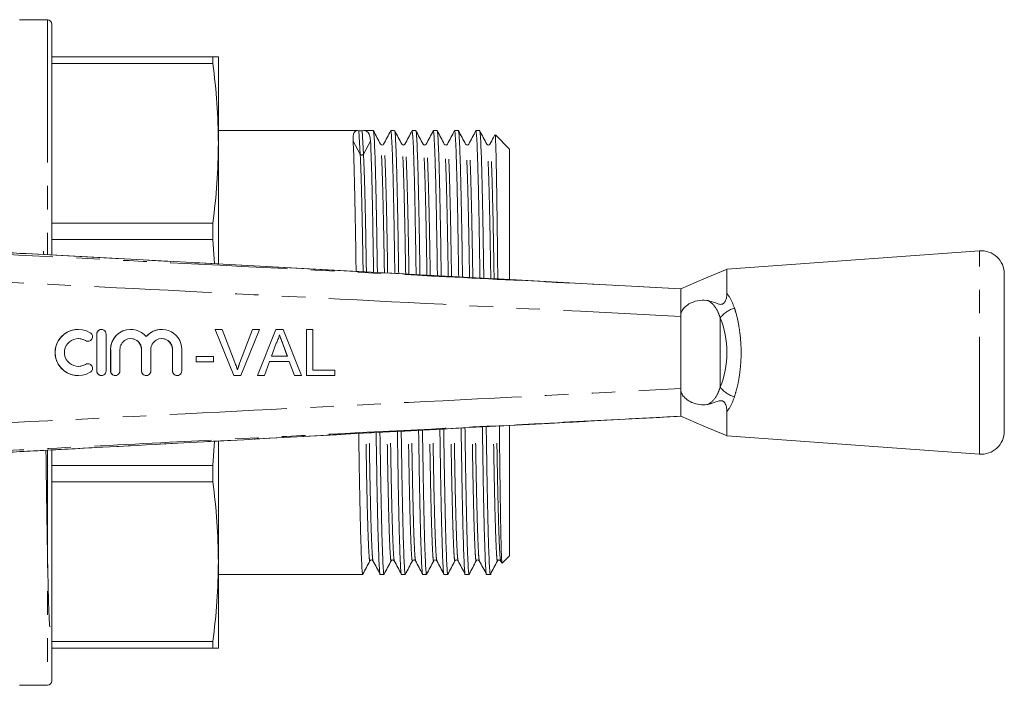
# Model space of a CAD drawing. Units: millimetres. Extents: x 151 to 256, y 93 to 256.
# Drawn here: x 203 to 256, y 93 to 129 of the extents above; entities that cross this region are included whole.
import ezdxf

# ---------------------------------------------------------------- set-up
doc = ezdxf.new("R2010")
doc.units = ezdxf.units.MM
doc.linetypes.add('PHANTOM', pattern=[12.7, 6.35, -1.27, 1.27, -1.27, 1.27, -1.27])

msp = doc.modelspace()

# ---------------------------------------------------------------- linework, layer by layer
at = {"color": 7, "linetype": 'Continuous', "lineweight": 15}
for p, q in [((204.184, 128.69), (202.684, 128.69)), ((204.434, 128.44), (204.434, 127.089)), ((204.434, 127.089), (204.434, 115.975)), ((213.133, 126.69), (204.434, 126.69)), ((204.434, 126.32), (213.133, 126.32)), ((213.133, 126.69), (213.133, 126.32)), ((213.434, 126.69), (213.434, 122.004)), ((220.956, 122.69), (213.434, 122.69)), ((221.814, 122.69), (221.307, 122.69)), ((222.964, 122.69), (222.757, 122.69)), ((224.114, 122.69), (223.907, 122.69)), ((225.264, 122.69), (225.057, 122.69)), ((226.414, 122.69), (226.207, 122.69)), ((227.564, 122.69), (227.357, 122.69)), ((213.434, 122.004), (213.434, 115.48)), ((220.719, 122.122), (220.72, 122.119)), ((229.184, 121.69), (228.413, 122.461)), ((229.184, 114.638), (229.184, 121.69)), ((213.133, 117.687), (204.434, 117.687)), ((213.133, 117.687), (213.133, 116.795)), ((204.434, 116.795), (213.133, 116.795)), ((213.133, 116.795), (213.229, 115.491)), ((203.973, 115.987), (203.971, 116.166)), ((254.593, 116.19), (240.933, 115.19)), ((233.695, 114.393), (202.691, 116.056)), ((202.691, 116.053), (202.691, 116.055)), ((255.934, 106.437), (255.934, 114.943)), ((238.434, 112.64), (238.434, 108.74)), ((205.857, 111.94), (205.852, 111.94)), ((207.108, 111.94), (207.103, 111.94)), ((208.694, 111.94), (208.689, 111.94)), ((210.368, 111.94), (210.363, 111.94)), ((214.264, 109.44), (213.256, 111.94)), ((213.262, 111.94), (213.256, 111.94)), ((214.27, 109.44), (213.262, 111.94)), ((213.262, 111.94), (213.644, 111.94)), ((213.644, 111.94), (214.324, 110.148)), ((214.591, 110.148), (215.273, 111.94)), ((214.597, 110.148), (215.278, 111.94)), ((215.66, 111.94), (214.652, 109.44)), ((215.278, 111.94), (215.273, 111.94)), ((215.278, 111.94), (215.66, 111.94)), ((215.54, 109.44), (216.532, 111.94)), ((215.545, 109.44), (216.537, 111.94)), ((216.537, 111.94), (216.532, 111.94)), ((216.537, 111.94), (216.935, 111.94)), ((216.935, 111.94), (217.927, 109.44)), ((218.189, 109.44), (218.189, 111.94)), ((218.194, 111.94), (218.189, 111.94)), ((218.194, 109.44), (218.194, 111.94)), ((218.194, 111.94), (218.546, 111.94)), ((218.546, 111.94), (218.546, 109.728)), ((206.373, 111.294), (206.378, 111.294)), ((206.853, 111.69), (206.853, 109.69)), ((206.858, 111.69), (206.858, 109.69)), ((207.358, 109.69), (207.358, 111.69)), ((207.602, 110.853), (207.602, 109.69)), ((207.608, 110.853), (207.608, 109.69)), ((208.108, 109.69), (208.108, 110.853)), ((209.276, 110.853), (209.276, 109.69)), ((209.281, 110.853), (209.281, 109.69)), ((209.781, 109.69), (209.781, 110.853)), ((210.95, 110.853), (210.95, 109.69)), ((210.955, 110.853), (210.955, 109.69)), ((211.455, 109.69), (211.455, 110.853)), ((216.565, 111.19), (216.309, 110.498)), ((216.92, 111.155), (216.915, 111.155)), ((217.157, 110.498), (216.915, 111.155)), ((217.163, 110.498), (216.92, 111.155)), ((212.229, 110.177), (212.229, 110.466)), ((212.234, 110.466), (212.229, 110.466)), ((212.234, 110.177), (212.234, 110.466)), ((212.234, 110.466), (213.163, 110.466)), ((213.163, 110.466), (213.163, 110.177)), ((216.309, 110.498), (217.163, 110.498)), ((206.378, 110.086), (206.373, 110.086)), ((212.234, 110.177), (212.229, 110.177)), ((213.163, 110.177), (212.234, 110.177)), ((214.597, 110.148), (214.591, 110.148)), ((216.203, 110.209), (215.919, 109.44)), ((217.269, 110.209), (216.203, 110.209)), ((217.548, 109.44), (217.263, 110.209)), ((217.553, 109.44), (217.269, 110.209)), ((218.546, 109.728), (219.732, 109.728)), ((219.732, 109.728), (219.732, 109.44)), ((205.852, 109.44), (205.857, 109.44)), ((207.103, 109.44), (207.108, 109.44)), ((207.852, 109.44), (207.858, 109.44)), ((209.526, 109.44), (209.531, 109.44)), ((211.199, 109.44), (211.205, 109.44)), ((214.27, 109.44), (214.264, 109.44)), ((214.652, 109.44), (214.27, 109.44)), ((215.545, 109.44), (215.54, 109.44)), ((215.919, 109.44), (215.545, 109.44)), ((217.553, 109.44), (217.548, 109.44)), ((217.927, 109.44), (217.553, 109.44)), ((218.194, 109.44), (218.189, 109.44)), ((219.732, 109.44), (218.194, 109.44)), ((233.453, 106.974), (238.434, 107.24)), ((229.184, 99.69), (229.184, 106.735)), ((240.934, 106.19), (254.593, 105.19)), ((213.229, 105.891), (213.133, 104.585)), ((213.434, 105.896), (213.434, 99.376)), ((202.691, 105.325), (202.691, 105.327)), ((204.434, 105.406), (204.434, 92.94)), ((213.133, 104.585), (204.434, 104.585)), ((213.133, 104.585), (213.133, 103.693)), ((204.434, 103.693), (213.133, 103.693)), ((228.787, 99.293), (229.184, 99.69)), ((229.184, 99.69), (229.184, 99.69)), ((213.434, 99.376), (213.434, 94.69)), ((228.694, 99.43), (228.755, 99.312)), ((213.434, 98.69), (221.239, 98.69)), ((222.182, 98.69), (222.389, 98.69)), ((223.332, 98.69), (223.539, 98.69)), ((224.482, 98.69), (224.689, 98.69)), ((225.632, 98.69), (225.839, 98.69)), ((226.782, 98.69), (226.989, 98.69)), ((227.932, 98.69), (228.184, 98.69)), ((213.133, 95.06), (204.434, 95.06)), ((213.133, 95.06), (213.133, 94.69)), ((204.434, 94.69), (213.133, 94.69)), ((202.684, 92.69), (204.184, 92.69))]:
    msp.add_line(p, q, dxfattribs=at)
at = {"color": 8, "linetype": 'PHANTOM', "lineweight": 0}
for p, q in [((204.184, 128.69), (204.184, 127.32)), ((204.184, 127.32), (204.184, 115.986)), ((221.035, 122.679), (221.102, 121.421)), ((221.212, 122.679), (221.28, 121.422)), ((221.102, 121.421), (220.72, 122.119)), ((221.663, 122.124), (221.28, 121.422)), ((254.593, 105.19), (254.593, 116.19)), ((240.57, 112.565), (240.57, 108.815)), ((206.248, 111.33), (206.242, 111.33)), ((206.858, 111.69), (206.853, 111.69)), ((207.608, 110.853), (207.602, 110.853)), ((209.281, 110.853), (209.276, 110.853)), ((210.955, 110.853), (210.95, 110.853)), ((206.248, 110.05), (206.242, 110.05)), ((206.858, 109.69), (206.853, 109.69)), ((207.608, 109.69), (207.602, 109.69)), ((209.281, 109.69), (209.276, 109.69)), ((210.955, 109.69), (210.95, 109.69)), ((204.184, 105.394), (204.184, 92.69))]:
    msp.add_line(p, q, dxfattribs=at)
at = {"color": 7, "linetype": 'Continuous', "lineweight": 15, "flags": 128}
for points in [[(240.95, 115.196), (239.692, 114.668), (238.434, 114.14)], [(238.434, 114.14), (235.439, 114.3), (233.695, 114.393)], [(238.434, 114.14), (238.434, 114.14)], [(238.434, 107.24), (239.692, 106.712), (240.95, 106.184)], [(238.434, 107.24), (238.434, 107.24)]]:
    msp.add_lwpolyline(points, dxfattribs=at)
at = {"color": 7, "linetype": 'Continuous', "lineweight": 15}
for centre, radius, start, end in [((204.184, 128.44), 0.25, 0, 90), ((254.684, 114.943), 1.25, 0, 94.1873), ((205.857, 110.69), 1.25, 58.6272, 301.3728), ((207.108, 111.69), 0.25, 359.9895, 180.0105), ((208.694, 110.853), 1.087, 39.6419, 180.0127), ((210.368, 110.853), 1.087, 359.9874, 140.3581), ((205.857, 110.69), 0.75, 58.6275, 301.3725), ((206.378, 111.544), 0.25, 238.6314, 58.6219), ((208.694, 110.853), 0.587, 359.9894, 180.0106), ((210.368, 110.853), 0.587, 359.9893, 180.0107), ((206.378, 109.836), 0.25, 301.3781, 121.3686), ((207.108, 109.69), 0.25, 179.9895, 0.0105), ((207.858, 109.69), 0.25, 179.9892, 0.0108), ((209.531, 109.69), 0.25, 179.9895, 0.0105), ((211.205, 109.69), 0.25, 179.9895, 0.0105), ((254.684, 106.437), 1.25, 265.8127, 0), ((204.184, 92.94), 0.25, 270, 0)]:
    msp.add_arc(centre, radius, start, end, dxfattribs=at)
at = {"color": 8, "linetype": 'PHANTOM', "lineweight": 0}
for centre, radius, start, end in [((221.191, 121.472), 0.102, 209.8033, 330.4314), ((241.796, 111.607), 1.556, 107.0206, 141.985), ((241.796, 109.773), 1.556, 218.015, 252.9794)]:
    msp.add_arc(centre, radius, start, end, dxfattribs=at)
at = {"color": 7, "linetype": 'Continuous', "lineweight": 15}
for centre, major_axis, ratio, start_param, end_param in [((226.973, 110.69), (-6.106, 11.98), 0.113852, 6.182525, 6.534253), ((215.409, 110.69), (6.03, 11.97), 0.139514, 6.044952, 6.39617), ((205.852, 110.69), (0, 1.25), 0.999778, 0, 3.141593), ((207.103, 111.69), (0, 0.25), 0.999778, 0, 1.570796), ((208.689, 110.853), (0, 1.087), 0.999778, 0, 1.570796), ((210.363, 110.853), (0, 1.087), 0.999778, 0, 0.878841), ((205.852, 110.69), (0, 0.75), 0.999778, 5.735515, 6.283185), ((206.373, 111.544), (0, 0.25), 0.999778, 2.593922, 3.141593), ((208.689, 110.853), (0, 0.587), 0.999778, 4.712389, 6.283185), ((210.363, 110.853), (0, 0.587), 0.999778, 4.712389, 6.283185), ((205.852, 110.69), (0, 0.75), 0.999778, 3.141593, 3.689263), ((206.373, 109.836), (0, 0.25), 0.999778, 0, 0.54767), ((207.103, 109.69), (0, 0.25), 0.999778, 1.570796, 3.141593), ((207.852, 109.69), (0, 0.25), 0.999778, 1.570796, 3.141593), ((209.526, 109.69), (0, 0.25), 0.999778, 1.570796, 3.141593), ((211.199, 109.69), (0, 0.25), 0.999778, 1.570796, 3.141593)]:
    msp.add_ellipse(centre, major_axis=major_axis, ratio=ratio, start_param=start_param, end_param=end_param, dxfattribs=at)
at = {"color": 8, "linetype": 'PHANTOM', "lineweight": 0}
msp.add_ellipse((238.763, 110.69), major_axis=(0, 3.396), ratio=0.638095, start_param=4.127501, end_param=5.297277, dxfattribs=at)
at = {"color": 7, "linetype": 'Continuous', "lineweight": 15}
for points, knots in [([(213.434, 126.69), (213.421, 126.69), (213.394, 126.69), (213.22, 126.69), (213.133, 126.69)], [0, 0, 0, 0, 0.499408, 1, 1, 1, 1]), ([(213.133, 126.32), (213.22, 125.603), (213.393, 124.167), (213.421, 122.725), (213.434, 122.004)], [0, 0, 0, 0, 0.4994495, 1, 1, 1, 1]), ([(221.035, 122.679), (221.036, 122.679), (221.041, 122.678), (221.052, 122.676), (221.068, 122.674), (221.088, 122.672), (221.103, 122.672), (221.115, 122.671), (221.125, 122.671), (221.136, 122.672), (221.153, 122.672), (221.181, 122.674), (221.2, 122.677), (221.209, 122.678), (221.212, 122.679)], [0, 0, 0, 0, 0.07573, 0.202879, 0.346944, 0.40177, 0.457093, 0.491297, 0.499849, 0.536134, 0.581858, 0.660262, 0.874811, 1, 1, 1, 1]), ([(222.032, 115.019), (222.026, 115.42), (222.01, 116.386), (221.988, 117.793), (221.959, 119.22), (221.929, 120.457), (221.899, 121.459), (221.868, 122.175), (221.84, 122.613), (221.822, 122.662), (221.814, 122.686)], [0, 0, 0, 0, 0.089691, 0.21595, 0.345841, 0.478494, 0.612284, 0.745503, 0.876485, 1, 1, 1, 1]), ([(222.201, 121.95), (222.138, 122.073), (222.01, 122.318), (221.882, 122.563), (221.819, 122.685)], [0, 0, 0, 0, 0.499993, 1, 1, 1, 1]), ([(222.754, 122.69), (222.69, 122.567), (222.562, 122.32), (222.433, 122.074), (222.369, 121.95)], [0, 0, 0, 0, 0.500008, 1, 1, 1, 1]), ([(222.757, 122.685), (222.765, 122.662), (222.782, 122.614), (222.811, 122.18), (222.841, 121.466), (222.872, 120.467), (222.902, 119.231), (222.93, 117.806), (222.953, 116.379), (222.969, 115.391), (222.976, 114.968)], [0, 0, 0, 0, 0.121982, 0.252463, 0.385174, 0.518453, 0.6506, 0.779995, 0.905772, 1, 1, 1, 1]), ([(223.183, 114.957), (223.177, 115.379), (223.161, 116.367), (223.138, 117.793), (223.109, 119.22), (223.079, 120.457), (223.049, 121.459), (223.018, 122.175), (222.99, 122.613), (222.972, 122.662), (222.964, 122.686)], [0, 0, 0, 0, 0.093909, 0.2195836, 0.3488726, 0.4809104, 0.6140807, 0.7466824, 0.877057, 1, 1, 1, 1]), ([(223.351, 121.95), (223.288, 122.073), (223.16, 122.318), (223.032, 122.563), (222.969, 122.685)], [0, 0, 0, 0, 0.4999909, 1, 1, 1, 1]), ([(223.904, 122.69), (223.84, 122.567), (223.712, 122.32), (223.583, 122.073), (223.519, 121.95)], [0, 0, 0, 0, 0.500008, 1, 1, 1, 1]), ([(223.907, 122.685), (223.915, 122.662), (223.932, 122.614), (223.961, 122.18), (223.991, 121.466), (224.022, 120.467), (224.052, 119.231), (224.08, 117.806), (224.104, 116.36), (224.12, 115.35), (224.127, 114.906)], [0, 0, 0, 0, 0.121418, 0.251297, 0.383395, 0.516059, 0.647595, 0.776392, 0.901589, 1, 1, 1, 1]), ([(224.334, 114.895), (224.327, 115.338), (224.311, 116.347), (224.288, 117.793), (224.259, 119.22), (224.229, 120.457), (224.199, 121.459), (224.168, 122.175), (224.14, 122.613), (224.122, 122.662), (224.114, 122.686)], [0, 0, 0, 0, 0.098088, 0.223183, 0.351876, 0.483305, 0.615861, 0.747851, 0.877624, 1, 1, 1, 1]), ([(224.501, 121.951), (224.437, 122.073), (224.31, 122.318), (224.182, 122.563), (224.118, 122.686)], [0, 0, 0, 0, 0.499991, 1, 1, 1, 1]), ([(225.054, 122.69), (224.99, 122.567), (224.862, 122.32), (224.733, 122.073), (224.669, 121.95)], [0, 0, 0, 0, 0.5000073, 1, 1, 1, 1]), ([(225.057, 122.685), (225.065, 122.662), (225.082, 122.614), (225.111, 122.18), (225.141, 121.466), (225.172, 120.467), (225.202, 119.231), (225.23, 117.806), (225.254, 116.34), (225.27, 115.31), (225.278, 114.845)], [0, 0, 0, 0, 0.12086, 0.250142, 0.381632, 0.513686, 0.644617, 0.772822, 0.897444, 1, 1, 1, 1]), ([(225.485, 114.833), (225.478, 115.298), (225.461, 116.328), (225.438, 117.793), (225.409, 119.22), (225.379, 120.458), (225.349, 121.459), (225.318, 122.175), (225.29, 122.613), (225.272, 122.662), (225.264, 122.686)], [0, 0, 0, 0, 0.1022293, 0.22675, 0.3548517, 0.485677, 0.6176245, 0.7490085, 0.878186, 1, 1, 1, 1]), ([(225.651, 121.95), (225.587, 122.073), (225.46, 122.318), (225.332, 122.563), (225.268, 122.686)], [0, 0, 0, 0, 0.499992, 1, 1, 1, 1]), ([(226.204, 122.69), (226.14, 122.567), (226.012, 122.32), (225.883, 122.074), (225.819, 121.95)], [0, 0, 0, 0, 0.500008, 1, 1, 1, 1]), ([(226.207, 122.685), (226.215, 122.662), (226.232, 122.614), (226.261, 122.18), (226.291, 121.466), (226.322, 120.467), (226.352, 119.231), (226.38, 117.806), (226.404, 116.321), (226.421, 115.269), (226.429, 114.783)], [0, 0, 0, 0, 0.120307, 0.248997, 0.379886, 0.511335, 0.641667, 0.769286, 0.893336, 1, 1, 1, 1]), ([(226.636, 114.772), (226.629, 115.257), (226.612, 116.308), (226.588, 117.794), (226.559, 119.22), (226.529, 120.458), (226.499, 121.459), (226.468, 122.175), (226.44, 122.613), (226.422, 122.662), (226.414, 122.686)], [0, 0, 0, 0, 0.106333, 0.230284, 0.3578, 0.488028, 0.619372, 0.750156, 0.878743, 1, 1, 1, 1]), ([(226.802, 121.95), (226.738, 122.073), (226.61, 122.318), (226.482, 122.563), (226.419, 122.685)], [0, 0, 0, 0, 0.4999922, 1, 1, 1, 1]), ([(227.355, 122.69), (227.29, 122.567), (227.162, 122.32), (227.033, 122.074), (226.969, 121.95)], [0, 0, 0, 0, 0.500008, 1, 1, 1, 1]), ([(227.357, 122.685), (227.365, 122.662), (227.382, 122.614), (227.411, 122.18), (227.441, 121.466), (227.472, 120.467), (227.502, 119.231), (227.53, 117.806), (227.554, 116.301), (227.572, 115.228), (227.58, 114.721)], [0, 0, 0, 0, 0.119759, 0.247863, 0.378155, 0.509006, 0.638744, 0.765781, 0.889267, 1, 1, 1, 1]), ([(227.787, 114.71), (227.779, 115.216), (227.762, 116.289), (227.738, 117.794), (227.709, 119.22), (227.679, 120.458), (227.649, 121.459), (227.618, 122.175), (227.59, 122.613), (227.572, 122.662), (227.564, 122.686)], [0, 0, 0, 0, 0.110398, 0.233786, 0.360722, 0.490357, 0.621104, 0.751292, 0.879294, 1, 1, 1, 1]), ([(227.951, 121.95), (227.888, 122.073), (227.76, 122.318), (227.632, 122.563), (227.569, 122.685)], [0, 0, 0, 0, 0.499991, 1, 1, 1, 1]), ([(213.434, 122.004), (213.421, 121.284), (213.394, 119.842), (213.22, 118.406), (213.133, 117.687)], [0, 0, 0, 0, 0.499408, 1, 1, 1, 1]), ([(220.881, 115.08), (220.875, 115.461), (220.86, 116.406), (220.838, 117.793), (220.809, 119.217), (220.78, 120.444), (220.749, 121.455), (220.729, 121.898), (220.719, 122.119)], [0, 0, 0, 0, 0.115312, 0.286527, 0.462666, 0.640994, 0.820858, 1, 1, 1, 1]), ([(221.662, 122.124), (221.672, 121.904), (221.692, 121.462), (221.722, 120.453), (221.752, 119.227), (221.78, 117.805), (221.803, 116.399), (221.818, 115.432), (221.825, 115.03)], [0, 0, 0, 0, 0.177961, 0.356639, 0.533791, 0.708768, 0.878854, 1, 1, 1, 1]), ([(222.369, 121.95), (222.347, 121.928), (222.299, 121.878), (222.236, 121.925), (222.201, 121.95)], [0, 0, 0, 0, 0.4576643, 1, 1, 1, 1]), ([(223.519, 121.95), (223.497, 121.928), (223.449, 121.878), (223.386, 121.925), (223.351, 121.95)], [0, 0, 0, 0, 0.45817, 1, 1, 1, 1]), ([(224.669, 121.95), (224.635, 121.925), (224.571, 121.878), (224.523, 121.928), (224.501, 121.95)], [0, 0, 0, 0, 0.540015, 1, 1, 1, 1]), ([(225.819, 121.95), (225.797, 121.928), (225.749, 121.878), (225.686, 121.925), (225.651, 121.95)], [0, 0, 0, 0, 0.4582, 1, 1, 1, 1]), ([(226.969, 121.95), (226.947, 121.928), (226.899, 121.878), (226.836, 121.925), (226.801, 121.95)], [0, 0, 0, 0, 0.458596, 1, 1, 1, 1]), ([(228.119, 121.95), (228.085, 121.925), (228.021, 121.878), (227.973, 121.928), (227.951, 121.95)], [0, 0, 0, 0, 0.53976, 1, 1, 1, 1]), ([(228.387, 122.464), (228.362, 122.416), (228.273, 122.245), (228.183, 122.074), (228.119, 121.951)], [0, 0, 0, 0, 0.279582, 1, 1, 1, 1]), ([(228.396, 122.445), (228.401, 122.435), (228.412, 122.412), (228.431, 121.978), (228.452, 121.231), (228.473, 120.166), (228.494, 118.851), (228.514, 117.287), (228.529, 115.879), (228.539, 114.956), (228.542, 114.67)], [0, 0, 0, 0, 0.105151, 0.242393, 0.383672, 0.520009, 0.660301, 0.796638, 0.936942, 1, 1, 1, 1]), ([(202.691, 116.053), (202.467, 116.066), (202.012, 116.092), (201.314, 116.136), (200.841, 116.174), (200.622, 116.19), (200.622, 116.19)], [0, 0, 0, 0, 0.309155, 0.627416, 0.999985, 1, 1, 1, 1]), ([(240.934, 113.878), (240.934, 113.899), (240.934, 114.095), (240.934, 114.432), (240.935, 114.805), (240.934, 115.058), (240.934, 115.185), (240.934, 115.177), (240.934, 115.175)], [0, 0, 0, 0, 0.025622, 0.237811, 0.456155, 0.668352, 0.886702, 1, 1, 1, 1]), ([(238.434, 114.14), (238.434, 114.117), (238.434, 114.083), (238.434, 113.885), (238.434, 113.63), (238.434, 113.21), (238.434, 112.826), (238.434, 112.64)], [0, 0, 0, 0, 0.252417, 0.381708, 0.510741, 0.762256, 1, 1, 1, 1]), ([(239.925, 113.495), (239.893, 113.501), (239.712, 113.533), (239.353, 113.516), (238.924, 113.362), (238.634, 113.14), (238.476, 112.908), (238.435, 112.734), (238.434, 112.645), (238.434, 112.64)], [0, 0, 0, 0, 0.059448, 0.331386, 0.580799, 0.742566, 0.867086, 0.992439, 1, 1, 1, 1]), ([(239.925, 113.495), (240.046, 113.463), (240.229, 113.415), (240.441, 113.317), (240.579, 113.286), (240.684, 113.304), (240.739, 113.333), (240.79, 113.38), (240.845, 113.46), (240.906, 113.611), (240.931, 113.758), (240.934, 113.853), (240.934, 113.878)], [0, 0, 0, 0, 0.265616, 0.400083, 0.532066, 0.573541, 0.60731, 0.641097, 0.68886, 0.773236, 0.94143, 1, 1, 1, 1]), ([(216.736, 111.652), (216.712, 111.562), (216.67, 111.403), (216.597, 111.255), (216.565, 111.19)], [0, 0, 0, 0, 0.559915, 1, 1, 1, 1]), ([(216.915, 111.155), (216.899, 111.196), (216.869, 111.279), (216.808, 111.442), (216.763, 111.564), (216.734, 111.644)], [0, 0, 0, 0, 0.253961, 0.50792, 1, 1, 1, 1]), ([(216.92, 111.155), (216.885, 111.247), (216.824, 111.413), (216.763, 111.579), (216.736, 111.652)], [0, 0, 0, 0, 0.56, 1, 1, 1, 1]), ([(214.324, 110.148), (214.352, 110.074), (214.401, 109.94), (214.443, 109.804), (214.461, 109.744)], [0, 0, 0, 0, 0.5599975, 1, 1, 1, 1]), ([(214.456, 109.744), (214.466, 109.778), (214.486, 109.846), (214.529, 109.982), (214.567, 110.082), (214.591, 110.148)], [0, 0, 0, 0, 0.250067, 0.500147, 1, 1, 1, 1]), ([(214.461, 109.744), (214.484, 109.821), (214.525, 109.957), (214.575, 110.09), (214.597, 110.148)], [0, 0, 0, 0, 0.559972, 1, 1, 1, 1]), ([(238.434, 108.74), (238.435, 108.72), (238.438, 108.617), (238.496, 108.433), (238.671, 108.203), (238.964, 108), (239.357, 107.87), (239.694, 107.847), (239.872, 107.876), (239.925, 107.885)], [0, 0, 0, 0, 0.029739, 0.154087, 0.277693, 0.453074, 0.677141, 0.903375, 1, 1, 1, 1]), ([(238.434, 108.74), (238.434, 108.554), (238.434, 108.17), (238.434, 107.75), (238.434, 107.495), (238.434, 107.297), (238.434, 107.263), (238.434, 107.24)], [0, 0, 0, 0, 0.237742, 0.48926, 0.61829, 0.747581, 1, 1, 1, 1]), ([(240.934, 107.502), (240.93, 107.579), (240.923, 107.693), (240.874, 107.854), (240.826, 107.951), (240.773, 108.019), (240.719, 108.06), (240.653, 108.084), (240.517, 108.089), (240.291, 107.989), (240.065, 107.925), (239.925, 107.885)], [0, 0, 0, 0, 0.176112, 0.262405, 0.329695, 0.36873, 0.408129, 0.441751, 0.496959, 0.687092, 1, 1, 1, 1]), ([(240.934, 106.196), (240.934, 106.194), (240.934, 106.173), (240.934, 106.254), (240.934, 106.444), (240.934, 106.772), (240.935, 107.136), (240.934, 107.407), (240.934, 107.502)], [0, 0, 0, 0, 0.02112, 0.233302, 0.451636, 0.663815, 0.882147, 1, 1, 1, 1]), ([(202.691, 105.325), (205.293, 105.465), (215.547, 106.016), (225.801, 106.564), (233.453, 106.972)], [0, 0, 0, 0, 0.253772, 1, 1, 1, 1]), ([(225.41, 106.542), (225.417, 106.117), (225.433, 105.124), (225.456, 103.687), (225.484, 102.248), (225.514, 100.995), (225.545, 99.98), (225.575, 99.233), (225.604, 98.817), (225.622, 98.647), (225.631, 98.693), (225.632, 98.695)], [0, 0, 0, 0, 0.093393, 0.217973, 0.346136, 0.477025, 0.609036, 0.740483, 0.869722, 0.995271, 1, 1, 1, 1]), ([(225.839, 98.694), (225.839, 98.693), (225.83, 98.646), (225.812, 98.814), (225.783, 99.228), (225.753, 99.973), (225.722, 100.985), (225.692, 102.237), (225.664, 103.674), (225.64, 105.118), (225.624, 106.119), (225.618, 106.553)], [0, 0, 0, 0, 0.003674, 0.129118, 0.258249, 0.389586, 0.521487, 0.652266, 0.780322, 0.904798, 1, 1, 1, 1]), ([(226.559, 106.603), (226.566, 106.157), (226.583, 105.143), (226.606, 103.687), (226.634, 102.248), (226.664, 100.995), (226.695, 99.98), (226.725, 99.233), (226.754, 98.817), (226.772, 98.647), (226.781, 98.693), (226.782, 98.695)], [0, 0, 0, 0, 0.0975027, 0.2215184, 0.3491006, 0.4793955, 0.6108079, 0.7416592, 0.8703129, 0.9952929, 1, 1, 1, 1]), ([(226.989, 98.694), (226.989, 98.693), (226.98, 98.646), (226.962, 98.814), (226.933, 99.228), (226.903, 99.973), (226.872, 100.985), (226.842, 102.237), (226.814, 103.674), (226.79, 105.138), (226.774, 106.16), (226.767, 106.615)], [0, 0, 0, 0, 0.003657, 0.128532, 0.257079, 0.387821, 0.519123, 0.649309, 0.776785, 0.900697, 1, 1, 1, 1]), ([(227.708, 106.665), (227.716, 106.198), (227.732, 105.163), (227.756, 103.686), (227.784, 102.248), (227.814, 100.995), (227.845, 99.98), (227.875, 99.233), (227.904, 98.817), (227.922, 98.647), (227.931, 98.693), (227.932, 98.695)], [0, 0, 0, 0, 0.101576, 0.225032, 0.352038, 0.481745, 0.612564, 0.742825, 0.870898, 0.995314, 1, 1, 1, 1]), ([(228.139, 98.693), (228.139, 98.692), (228.13, 98.653), (228.112, 98.811), (228.083, 99.229), (228.053, 99.972), (228.022, 100.986), (227.992, 102.237), (227.964, 103.674), (227.94, 105.157), (227.923, 106.2), (227.916, 106.676)], [0, 0, 0, 0, 0.003643, 0.127955, 0.255921, 0.386073, 0.516783, 0.646381, 0.773281, 0.896634, 1, 1, 1, 1]), ([(228.629, 106.714), (228.631, 106.481), (228.641, 105.621), (228.655, 104.283), (228.675, 102.747), (228.696, 101.469), (228.718, 100.444), (228.739, 99.734), (228.758, 99.324), (228.769, 99.312), (228.774, 99.306)], [0, 0, 0, 0, 0.0526141, 0.19447, 0.3320287, 0.4736511, 0.6100057, 0.7503147, 0.8866692, 1, 1, 1, 1]), ([(221.239, 98.694), (221.239, 98.693), (221.23, 98.646), (221.212, 98.814), (221.183, 99.228), (221.153, 99.973), (221.122, 100.986), (221.092, 102.237), (221.064, 103.675), (221.042, 105.04), (221.027, 105.957), (221.021, 106.307)], [0, 0, 0, 0, 0.003742, 0.131513, 0.263039, 0.396812, 0.531159, 0.664364, 0.794795, 0.92158, 1, 1, 1, 1]), ([(221.963, 106.358), (221.969, 105.995), (221.984, 105.065), (222.006, 103.687), (222.034, 102.248), (222.064, 100.995), (222.095, 99.98), (222.125, 99.233), (222.154, 98.817), (222.172, 98.647), (222.181, 98.693), (222.182, 98.695)], [0, 0, 0, 0, 0.080835, 0.207141, 0.33708, 0.469781, 0.60362, 0.736888, 0.867918, 0.995206, 1, 1, 1, 1]), ([(222.389, 98.694), (222.389, 98.693), (222.38, 98.646), (222.362, 98.814), (222.333, 99.228), (222.303, 99.973), (222.272, 100.986), (222.242, 102.237), (222.214, 103.675), (222.191, 105.06), (222.176, 105.998), (222.17, 106.369)], [0, 0, 0, 0, 0.003724, 0.130906, 0.261825, 0.394981, 0.528708, 0.661297, 0.791127, 0.917327, 1, 1, 1, 1]), ([(223.112, 106.419), (223.118, 106.036), (223.134, 105.085), (223.156, 103.687), (223.184, 102.248), (223.214, 100.995), (223.245, 99.98), (223.275, 99.233), (223.304, 98.817), (223.322, 98.647), (223.331, 98.693), (223.332, 98.695)], [0, 0, 0, 0, 0.085059, 0.210785, 0.340126, 0.472218, 0.605442, 0.738097, 0.868525, 0.995228, 1, 1, 1, 1]), ([(223.539, 98.694), (223.539, 98.693), (223.53, 98.646), (223.512, 98.814), (223.483, 99.228), (223.453, 99.973), (223.422, 100.986), (223.392, 102.237), (223.364, 103.675), (223.341, 105.079), (223.326, 106.038), (223.319, 106.43)], [0, 0, 0, 0, 0.003707, 0.130304, 0.260622, 0.393166, 0.526279, 0.658259, 0.787492, 0.913112, 1, 1, 1, 1]), ([(224.261, 106.481), (224.268, 106.076), (224.283, 105.104), (224.306, 103.687), (224.334, 102.248), (224.364, 100.995), (224.395, 99.98), (224.425, 99.233), (224.454, 98.817), (224.472, 98.647), (224.481, 98.693), (224.482, 98.695)], [0, 0, 0, 0, 0.089245, 0.214396, 0.343145, 0.474632, 0.607247, 0.739296, 0.869126, 0.99525, 1, 1, 1, 1]), ([(224.689, 98.694), (224.689, 98.693), (224.68, 98.646), (224.662, 98.814), (224.633, 99.228), (224.603, 99.973), (224.572, 100.985), (224.542, 102.237), (224.514, 103.674), (224.491, 105.099), (224.475, 106.079), (224.469, 106.492)], [0, 0, 0, 0, 0.00369, 0.129708, 0.25943, 0.391368, 0.523872, 0.655249, 0.78389, 0.908936, 1, 1, 1, 1]), ([(200.622, 105.19), (200.622, 105.19), (200.844, 105.206), (201.313, 105.244), (202.011, 105.288), (202.462, 105.314), (202.691, 105.327)], [0, 0, 0, 0, 0.000015, 0.377937, 0.684529, 1, 1, 1, 1]), ([(204.327, 95.864), (204.326, 95.861), (204.314, 95.837), (204.297, 96.017), (204.277, 96.397), (204.257, 96.922), (204.236, 97.644), (204.215, 98.546), (204.194, 99.565), (204.173, 100.747), (204.153, 102.063), (204.133, 103.451), (204.118, 104.578), (204.107, 105.371), (204.107, 105.401)], [0, 0, 0, 0, 0.020368, 0.158165, 0.229126, 0.300088, 0.437885, 0.508846, 0.579807, 0.717605, 0.788566, 0.859528, 0.994692, 1, 1, 1, 1]), ([(213.133, 103.693), (213.22, 102.976), (213.393, 101.539), (213.421, 100.098), (213.434, 99.376)], [0, 0, 0, 0, 0.4994495, 1, 1, 1, 1]), ([(213.434, 99.376), (213.421, 98.656), (213.394, 97.215), (213.22, 95.779), (213.133, 95.06)], [0, 0, 0, 0, 0.499408, 1, 1, 1, 1]), ([(221.244, 98.695), (221.307, 98.817), (221.435, 99.062), (221.563, 99.307), (221.626, 99.43)], [0, 0, 0, 0, 0.500009, 1, 1, 1, 1]), ([(221.626, 99.43), (221.648, 99.452), (221.696, 99.502), (221.76, 99.455), (221.794, 99.43)], [0, 0, 0, 0, 0.460081, 1, 1, 1, 1]), ([(221.794, 99.43), (221.858, 99.307), (221.987, 99.06), (222.115, 98.813), (222.179, 98.69)], [0, 0, 0, 0, 0.499992, 1, 1, 1, 1]), ([(222.393, 98.694), (222.457, 98.817), (222.585, 99.062), (222.712, 99.307), (222.776, 99.429)], [0, 0, 0, 0, 0.5000089, 1, 1, 1, 1]), ([(222.776, 99.43), (222.798, 99.452), (222.846, 99.502), (222.91, 99.455), (222.944, 99.43)], [0, 0, 0, 0, 0.4595763, 1, 1, 1, 1]), ([(222.944, 99.43), (223.008, 99.306), (223.137, 99.06), (223.265, 98.813), (223.33, 98.69)], [0, 0, 0, 0, 0.499992, 1, 1, 1, 1]), ([(223.543, 98.695), (223.607, 98.817), (223.735, 99.062), (223.863, 99.307), (223.926, 99.43)], [0, 0, 0, 0, 0.500008, 1, 1, 1, 1]), ([(223.926, 99.43), (223.959, 99.455), (224.02, 99.503), (224.071, 99.453), (224.094, 99.43)], [0, 0, 0, 0, 0.5305918, 1, 1, 1, 1]), ([(224.094, 99.429), (224.158, 99.306), (224.287, 99.059), (224.415, 98.813), (224.48, 98.689)], [0, 0, 0, 0, 0.499993, 1, 1, 1, 1]), ([(224.694, 98.695), (224.757, 98.817), (224.885, 99.062), (225.013, 99.307), (225.077, 99.43)], [0, 0, 0, 0, 0.500008, 1, 1, 1, 1]), ([(225.076, 99.43), (225.098, 99.452), (225.146, 99.502), (225.21, 99.455), (225.244, 99.43)], [0, 0, 0, 0, 0.460221, 1, 1, 1, 1]), ([(225.244, 99.43), (225.308, 99.306), (225.437, 99.06), (225.565, 98.813), (225.63, 98.69)], [0, 0, 0, 0, 0.499991, 1, 1, 1, 1]), ([(225.843, 98.694), (225.907, 98.817), (226.035, 99.062), (226.163, 99.307), (226.226, 99.43)], [0, 0, 0, 0, 0.500009, 1, 1, 1, 1]), ([(226.226, 99.43), (226.248, 99.452), (226.296, 99.502), (226.36, 99.455), (226.394, 99.43)], [0, 0, 0, 0, 0.459205, 1, 1, 1, 1]), ([(226.394, 99.43), (226.458, 99.307), (226.587, 99.06), (226.715, 98.813), (226.779, 98.69)], [0, 0, 0, 0, 0.499992, 1, 1, 1, 1]), ([(226.993, 98.694), (227.057, 98.817), (227.185, 99.062), (227.312, 99.307), (227.376, 99.429)], [0, 0, 0, 0, 0.500008, 1, 1, 1, 1]), ([(227.376, 99.43), (227.4, 99.453), (227.449, 99.503), (227.511, 99.455), (227.544, 99.43)], [0, 0, 0, 0, 0.46967, 1, 1, 1, 1]), ([(227.544, 99.43), (227.608, 99.307), (227.737, 99.06), (227.865, 98.813), (227.929, 98.69)], [0, 0, 0, 0, 0.499992, 1, 1, 1, 1]), ([(228.144, 98.695), (228.207, 98.817), (228.335, 99.062), (228.463, 99.307), (228.527, 99.43)], [0, 0, 0, 0, 0.500008, 1, 1, 1, 1]), ([(228.526, 99.43), (228.548, 99.452), (228.596, 99.502), (228.66, 99.455), (228.694, 99.43)], [0, 0, 0, 0, 0.45977, 1, 1, 1, 1]), ([(213.133, 94.69), (213.22, 94.69), (213.393, 94.69), (213.421, 94.69), (213.434, 94.69)], [0, 0, 0, 0, 0.49945, 1, 1, 1, 1])]:
    msp.add_open_spline(points, degree=3, knots=knots, dxfattribs=at)
at = {"color": 8, "linetype": 'PHANTOM', "lineweight": 0}
for points, knots in [([(222.588, 114.989), (222.583, 115.288), (222.569, 116.117), (222.548, 117.364), (222.519, 118.704), (222.489, 119.865), (222.459, 120.801), (222.428, 121.482), (222.399, 121.859), (222.38, 122.001), (222.37, 121.941), (222.369, 121.933)], [0, 0, 0, 0, 0.0710327, 0.196601, 0.3257806, 0.4577071, 0.5907651, 0.723255, 0.8535196, 0.9800642, 1, 1, 1, 1]), ([(223.739, 114.927), (223.734, 115.247), (223.719, 116.098), (223.698, 117.364), (223.669, 118.704), (223.639, 119.865), (223.609, 120.801), (223.578, 121.482), (223.549, 121.859), (223.53, 122.001), (223.52, 121.941), (223.519, 121.932)], [0, 0, 0, 0, 0.0755594, 0.2004545, 0.3289416, 0.4601609, 0.5925056, 0.7242852, 0.8538514, 0.9797177, 1, 1, 1, 1]), ([(224.89, 114.865), (224.885, 115.207), (224.87, 116.078), (224.848, 117.365), (224.819, 118.704), (224.789, 119.865), (224.759, 120.801), (224.728, 121.482), (224.699, 121.859), (224.68, 122.001), (224.67, 121.941), (224.669, 121.932)], [0, 0, 0, 0, 0.08008, 0.204375, 0.332244, 0.462832, 0.594541, 0.725687, 0.85463, 0.979891, 1, 1, 1, 1]), ([(226.042, 114.804), (226.035, 115.166), (226.02, 116.058), (225.998, 117.365), (225.969, 118.704), (225.939, 119.865), (225.909, 120.801), (225.878, 121.482), (225.849, 121.859), (225.83, 122.001), (225.82, 121.941), (225.819, 121.933)], [0, 0, 0, 0, 0.084583, 0.208322, 0.335618, 0.465622, 0.596741, 0.7273, 0.855666, 0.980366, 1, 1, 1, 1]), ([(227.193, 114.742), (227.186, 115.125), (227.17, 116.039), (227.148, 117.365), (227.119, 118.703), (227.089, 119.865), (227.059, 120.801), (227.028, 121.482), (226.999, 121.859), (226.981, 122.001), (226.97, 121.942), (226.969, 121.934)], [0, 0, 0, 0, 0.089076, 0.212302, 0.339073, 0.468539, 0.599115, 0.729134, 0.856969, 0.981154, 1, 1, 1, 1]), ([(228.344, 114.68), (228.337, 115.085), (228.321, 116.019), (228.298, 117.365), (228.269, 118.703), (228.239, 119.865), (228.209, 120.801), (228.178, 121.482), (228.149, 121.859), (228.131, 122.001), (228.12, 121.942), (228.119, 121.934)], [0, 0, 0, 0, 0.093509, 0.2162, 0.34242, 0.471323, 0.601333, 0.730787, 0.858066, 0.981711, 1, 1, 1, 1]), ([(221.26, 115.06), (221.255, 115.334), (221.241, 116.138), (221.22, 117.361), (221.192, 118.699), (221.162, 119.85), (221.132, 120.798), (221.112, 121.214), (221.102, 121.421)], [0, 0, 0, 0, 0.091217, 0.267095, 0.448031, 0.631216, 0.815979, 1, 1, 1, 1]), ([(221.437, 115.05), (221.433, 115.329), (221.419, 116.137), (221.398, 117.364), (221.369, 118.701), (221.34, 119.851), (221.309, 120.8), (221.289, 121.215), (221.279, 121.422)], [0, 0, 0, 0, 0.092455, 0.268093, 0.448783, 0.631718, 0.81623, 1, 1, 1, 1]), ([(222.411, 114.998), (222.406, 115.294), (222.392, 116.118), (222.37, 117.362), (222.342, 118.702), (222.312, 119.862), (222.281, 120.802), (222.251, 121.472), (222.224, 121.863), (222.208, 121.908), (222.202, 121.927)], [0, 0, 0, 0, 0.073705, 0.205811, 0.341715, 0.48051, 0.620495, 0.759882, 0.896928, 1, 1, 1, 1]), ([(223.562, 114.937), (223.556, 115.253), (223.542, 116.099), (223.52, 117.362), (223.492, 118.702), (223.462, 119.862), (223.431, 120.802), (223.401, 121.472), (223.374, 121.863), (223.358, 121.908), (223.352, 121.927)], [0, 0, 0, 0, 0.078493, 0.209924, 0.345136, 0.483222, 0.622493, 0.761169, 0.897515, 1, 1, 1, 1]), ([(224.713, 114.875), (224.707, 115.212), (224.692, 116.079), (224.67, 117.362), (224.642, 118.702), (224.612, 119.863), (224.581, 120.802), (224.551, 121.472), (224.524, 121.864), (224.508, 121.909), (224.501, 121.928)], [0, 0, 0, 0, 0.0831401, 0.2137594, 0.3481353, 0.4853685, 0.6237788, 0.7615981, 0.8971026, 1, 1, 1, 1]), ([(225.864, 114.813), (225.858, 115.171), (225.843, 116.06), (225.82, 117.362), (225.792, 118.702), (225.762, 119.863), (225.731, 120.802), (225.701, 121.472), (225.674, 121.864), (225.658, 121.909), (225.651, 121.928)], [0, 0, 0, 0, 0.087828, 0.217791, 0.351492, 0.488036, 0.625751, 0.762878, 0.897701, 1, 1, 1, 1]), ([(227.015, 114.751), (227.009, 115.131), (226.993, 116.04), (226.97, 117.363), (226.942, 118.702), (226.912, 119.863), (226.881, 120.802), (226.851, 121.472), (226.824, 121.863), (226.808, 121.908), (226.802, 121.927)], [0, 0, 0, 0, 0.092569, 0.22202, 0.355194, 0.491201, 0.628373, 0.76496, 0.899253, 1, 1, 1, 1]), ([(228.166, 114.69), (228.159, 115.09), (228.143, 116.021), (228.12, 117.363), (228.092, 118.702), (228.062, 119.863), (228.031, 120.802), (228.001, 121.472), (227.974, 121.864), (227.958, 121.908), (227.952, 121.927)], [0, 0, 0, 0, 0.09711, 0.225838, 0.358269, 0.493516, 0.629923, 0.765748, 0.899291, 1, 1, 1, 1]), ([(198.143, 116.189), (199.137, 116.139), (204.125, 115.886), (213.334, 115.419), (223.979, 114.878), (232.421, 114.447), (236.643, 114.232), (238.434, 114.14)], [0, 0, 0, 0, 0.074017, 0.371384, 0.685692, 0.866585, 1, 1, 1, 1]), ([(233.695, 114.393), (230.282, 114.575), (223.408, 114.943), (213.073, 115.496), (206.152, 115.868), (202.691, 116.053)], [0, 0, 0, 0, 0.330247, 0.665123, 1, 1, 1, 1]), ([(238.434, 112.64), (236.628, 112.732), (229.864, 113.078), (218.145, 113.675), (206.512, 114.266), (199.835, 114.605), (198.115, 114.692)], [0, 0, 0, 0, 0.134441, 0.50322, 0.871999, 1, 1, 1, 1]), ([(240.57, 112.565), (240.513, 112.727), (240.393, 113.062), (240.148, 113.343), (239.97, 113.467), (239.933, 113.49), (239.925, 113.495)], [0, 0, 0, 0, 0.426104, 0.884248, 0.975427, 1, 1, 1, 1]), ([(240.934, 113.878), (240.979, 113.819), (241.15, 113.593), (241.26, 113.306), (241.341, 113.095)], [0, 0, 0, 0, 0.26337, 1, 1, 1, 1]), ([(241.341, 113.095), (241.364, 113.022), (241.454, 112.735), (241.58, 112.184), (241.678, 111.456), (241.71, 110.732), (241.686, 110.047), (241.61, 109.394), (241.496, 108.801), (241.391, 108.451), (241.341, 108.285)], [0, 0, 0, 0, 0.051861, 0.204591, 0.357244, 0.49186, 0.626474, 0.755024, 0.883608, 1, 1, 1, 1]), ([(198.115, 106.688), (199.835, 106.775), (206.512, 107.114), (218.145, 107.705), (229.864, 108.302), (236.627, 108.648), (238.434, 108.74)], [0, 0, 0, 0, 0.128003, 0.49678, 0.865557, 1, 1, 1, 1]), ([(239.925, 107.885), (239.933, 107.89), (240.107, 107.997), (240.258, 108.158), (240.451, 108.477), (240.513, 108.653), (240.57, 108.815)], [0, 0, 0, 0, 0.024694, 0.536971, 0.573524, 1, 1, 1, 1]), ([(241.341, 108.285), (241.26, 108.074), (241.15, 107.787), (240.979, 107.561), (240.934, 107.502)], [0, 0, 0, 0, 0.73663, 1, 1, 1, 1]), ([(238.434, 107.24), (237.436, 107.189), (232.444, 106.934), (223.23, 106.464), (212.524, 105.92), (204.086, 105.492), (199.869, 105.278), (198.143, 105.191)], [0, 0, 0, 0, 0.074342, 0.371709, 0.686017, 0.871464, 1, 1, 1, 1]), ([(202.691, 105.327), (203.69, 105.38), (208.682, 105.648), (217.136, 106.101), (226.05, 106.579), (231.312, 106.86), (233.112, 106.956), (233.453, 106.974)], [0, 0, 0, 0, 0.0973817, 0.4869085, 0.8244174, 0.9667491, 1, 1, 1, 1]), ([(225.077, 99.453), (225.075, 99.442), (225.064, 99.383), (225.044, 99.537), (225.015, 99.934), (224.985, 100.631), (224.954, 101.583), (224.924, 102.759), (224.896, 104.11), (224.875, 105.37), (224.86, 106.207), (224.855, 106.512)], [0, 0, 0, 0, 0.028492, 0.153783, 0.282758, 0.413936, 0.545677, 0.676297, 0.804198, 0.928523, 1, 1, 1, 1]), ([(225.244, 99.446), (225.237, 99.472), (225.22, 99.528), (225.193, 99.943), (225.163, 100.63), (225.132, 101.586), (225.102, 102.76), (225.073, 104.112), (225.052, 105.374), (225.038, 106.214), (225.032, 106.522)], [0, 0, 0, 0, 0.1115671, 0.2468906, 0.3845257, 0.5227511, 0.659801, 0.7939974, 0.9244421, 1, 1, 1, 1]), ([(226.227, 99.452), (226.225, 99.442), (226.214, 99.383), (226.194, 99.537), (226.165, 99.934), (226.135, 100.631), (226.104, 101.583), (226.074, 102.759), (226.046, 104.109), (226.024, 105.389), (226.01, 106.247), (226.004, 106.574)], [0, 0, 0, 0, 0.027593, 0.152378, 0.280832, 0.411481, 0.542689, 0.672782, 0.800166, 0.923989, 1, 1, 1, 1]), ([(226.394, 99.447), (226.387, 99.472), (226.37, 99.528), (226.343, 99.943), (226.313, 100.63), (226.282, 101.586), (226.252, 102.761), (226.223, 104.112), (226.202, 105.394), (226.187, 106.254), (226.181, 106.583)], [0, 0, 0, 0, 0.110159, 0.244926, 0.381995, 0.519653, 0.65614, 0.789785, 0.919693, 1, 1, 1, 1]), ([(227.376, 99.451), (227.374, 99.441), (227.364, 99.383), (227.344, 99.537), (227.315, 99.934), (227.285, 100.631), (227.254, 101.583), (227.224, 102.759), (227.196, 104.109), (227.174, 105.409), (227.159, 106.288), (227.153, 106.635)], [0, 0, 0, 0, 0.026624, 0.150918, 0.278865, 0.408998, 0.539689, 0.669268, 0.79615, 0.919484, 1, 1, 1, 1]), ([(227.544, 99.448), (227.537, 99.473), (227.52, 99.529), (227.493, 99.943), (227.463, 100.63), (227.432, 101.586), (227.402, 102.761), (227.373, 104.111), (227.351, 105.413), (227.336, 106.295), (227.33, 106.645)], [0, 0, 0, 0, 0.109287, 0.243424, 0.379852, 0.516865, 0.652713, 0.785733, 0.915033, 1, 1, 1, 1]), ([(228.527, 99.453), (228.525, 99.442), (228.514, 99.383), (228.494, 99.537), (228.465, 99.934), (228.435, 100.631), (228.404, 101.583), (228.374, 102.759), (228.346, 104.109), (228.324, 105.428), (228.308, 106.328), (228.302, 106.697)], [0, 0, 0, 0, 0.0280317, 0.1515359, 0.2786707, 0.4079773, 0.5378385, 0.6665952, 0.7926711, 0.9152224, 1, 1, 1, 1]), ([(228.694, 99.448), (228.687, 99.473), (228.67, 99.529), (228.643, 99.943), (228.612, 100.63), (228.582, 101.586), (228.552, 102.761), (228.523, 104.111), (228.501, 105.433), (228.486, 106.336), (228.479, 106.706)], [0, 0, 0, 0, 0.108876, 0.24232, 0.378044, 0.51435, 0.649496, 0.781829, 0.910462, 1, 1, 1, 1]), ([(221.627, 99.453), (221.625, 99.442), (221.614, 99.383), (221.594, 99.537), (221.565, 99.934), (221.535, 100.631), (221.504, 101.584), (221.474, 102.758), (221.446, 104.11), (221.426, 105.311), (221.412, 106.085), (221.408, 106.328)], [0, 0, 0, 0, 0.028593, 0.155773, 0.286692, 0.419848, 0.553574, 0.686164, 0.815992, 0.942191, 1, 1, 1, 1]), ([(221.794, 99.447), (221.787, 99.472), (221.77, 99.528), (221.743, 99.943), (221.713, 100.63), (221.682, 101.586), (221.652, 102.76), (221.623, 104.113), (221.603, 105.316), (221.59, 106.092), (221.586, 106.338)], [0, 0, 0, 0, 0.112462, 0.250008, 0.389905, 0.530401, 0.669703, 0.806104, 0.938692, 1, 1, 1, 1]), ([(222.776, 99.452), (222.774, 99.441), (222.764, 99.383), (222.744, 99.537), (222.715, 99.934), (222.685, 100.631), (222.654, 101.583), (222.624, 102.758), (222.596, 104.11), (222.575, 105.33), (222.562, 106.126), (222.557, 106.389)], [0, 0, 0, 0, 0.02736, 0.154061, 0.284486, 0.417139, 0.550362, 0.682451, 0.81179, 0.937513, 1, 1, 1, 1]), ([(222.944, 99.447), (222.937, 99.472), (222.92, 99.528), (222.893, 99.943), (222.863, 100.63), (222.832, 101.586), (222.802, 102.76), (222.773, 104.112), (222.753, 105.335), (222.739, 106.133), (222.734, 106.399)], [0, 0, 0, 0, 0.112537, 0.249276, 0.388352, 0.528024, 0.666508, 0.802108, 0.933918, 1, 1, 1, 1]), ([(223.927, 99.452), (223.925, 99.442), (223.914, 99.383), (223.894, 99.537), (223.865, 99.934), (223.835, 100.631), (223.804, 101.583), (223.774, 102.758), (223.746, 104.11), (223.725, 105.35), (223.711, 106.166), (223.706, 106.451)], [0, 0, 0, 0, 0.028083, 0.154056, 0.283731, 0.415621, 0.548078, 0.679407, 0.808003, 0.933003, 1, 1, 1, 1]), ([(224.094, 99.446), (224.087, 99.471), (224.07, 99.527), (224.043, 99.943), (224.012, 100.63), (223.982, 101.586), (223.952, 102.76), (223.923, 104.112), (223.902, 105.355), (223.888, 106.173), (223.883, 106.46)], [0, 0, 0, 0, 0.112486, 0.248447, 0.386731, 0.525607, 0.663303, 0.798131, 0.92919, 1, 1, 1, 1])]:
    msp.add_open_spline(points, degree=3, knots=knots, dxfattribs=at)

doc.saveas('drawing.dxf')
